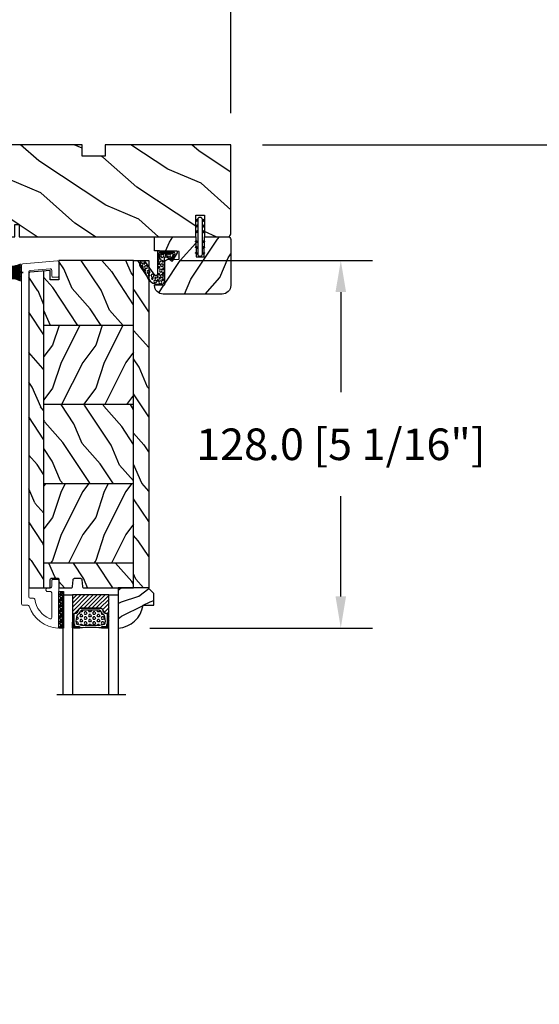
# Model space of a CAD drawing. Units: millimetres. Extents: x -2446 to 125962, y 0 to 5043.
# Drawn here: x 854 to 1035, y 1061 to 1404 of the extents above; entities that cross this region are included whole.
import ezdxf

# ---------------------------------------------------------------- set-up
doc = ezdxf.new("R2010")
doc.units = ezdxf.units.MM
doc.header["$MEASUREMENT"] = 0
for name, color, linetype in [('Aluminium', 181, 'Continuous'), ('Bois', 4, 'Continuous'), ('Cotes', 7, 'Continuous'), ('Coupe-froid', 30, 'Continuous'), ('Foam', 5, 'Continuous'), ('PVC', 2, 'Continuous'), ('TH double-pareclose std', 5, 'Continuous'), ('VERRE', 5, 'Continuous'), ('Volet colonial', 181, 'Continuous')]:
    doc.layers.add(name, color=color, linetype=linetype)
doc.styles.add('Cotes', font='arial.ttf')
doc.styles.get("Standard").update_dxf_attribs({"font": 'arial.ttf', "height": 10})
doc.linetypes.add('Amzigzag', pattern='A,0.0001,[136,genltshp.shx,S=0.04,R=0,X=0,Y=0],-11', length=11.0001)
doc.dimstyles.new('1-1', dxfattribs={"dimtxt": 11, "dimasz": 11, "dimexe": 11, "dimexo": 11, "dimgap": 11, "dimtad": 0, "dimtih": 1, "dimtoh": 1, "dimdec": 1, "dimzin": 0, "dimdsep": 46, "dimtxsty": 'Cotes', "dimcen": 0.09, "dimadec": 0, "dimazin": 0, "dimtfac": 1, "dimtdec": 1, "dimtofl": 0, "dimtmove": 0, "dimatfit": 3, "dimfxl": 0, "dimtolj": 1, "dimtzin": 0, "dimarcsym": 0})
pattern_1 = [(216.8699, (-523.9783, 25.2808), (44.999999, 30.000002), [7.5, -67.5]), (206.5651, (-514.978, 20.781), (-14.99999, -15.00002), [16.7705, -16.7705]), (198.4349, (-514.9783, 13.281), (-30.000007, -14.999976), [9.48684, -37.94733])]
pattern_2 = [(336.8699, (-545.9687, 7.977), (-48.480763, 23.971141), [7.5, -67.5]), (326.5651, (-546.5715, 18.021), (20.49039, -5.49036), [16.7705, -16.7705]), (318.4349, (-540.0764, 21.771), (27.990364, -18.48078), [9.48684, -37.94733])]

# ---------------------------------------------------------------- blocks, each defined once
blk = doc.blocks.new('*D46')
at = {"layer": 'Cotes', "color": 0, "lineweight": -2, "transparency": 16777216}
for p, q in [((760.3, 1365.22), (760.3, 1426.56)), ((927.3, 1371.83), (927.3, 1426.56)), ((771.3, 1415.56), (784.42, 1415.56)), ((916.3, 1415.56), (903.19, 1415.56))]:
    blk.add_line(p, q, dxfattribs=at)
at = {"layer": 'Cotes', "color": 0, "transparency": 16777216}
for points in [[(771.3, 1417.4), (771.3, 1413.73), (760.3, 1415.56)], [(916.3, 1417.4), (916.3, 1413.73), (927.3, 1415.56)]]:
    blk.add_solid(points, dxfattribs=at)
at = {"layer": 'Defpoints', "color": 0, "transparency": 16777216}
for p in [(927.3, 1415.56), (927.3, 1360.83), (760.3, 1354.22)]:
    blk.add_point(p, dxfattribs=at)
at = {"layer": 'Cotes', "color": 0, "transparency": 16777216, "insert": (843.8, 1415.56), "char_height": 11, "attachment_point": 5, "style": 'Cotes'}
blk.add_mtext('\\A1;167.0 [6 9/16"]', dxfattribs=at)
blk = doc.blocks.new('*D47')
at = {"layer": 'Cotes', "color": 0, "lineweight": -2, "transparency": 16777216}
for p, q in [((735.8, 1367.48), (735.8, 1448.77)), ((927.3, 1371.83), (927.3, 1448.77)), ((746.8, 1437.77), (772.91, 1437.77)), ((916.3, 1437.77), (891.68, 1437.77))]:
    blk.add_line(p, q, dxfattribs=at)
at = {"layer": 'Cotes', "color": 0, "transparency": 16777216}
for points in [[(746.8, 1439.61), (746.8, 1435.94), (735.8, 1437.77)], [(916.3, 1439.61), (916.3, 1435.94), (927.3, 1437.77)]]:
    blk.add_solid(points, dxfattribs=at)
at = {"layer": 'Defpoints', "color": 0, "transparency": 16777216}
for p in [(927.3, 1437.77), (927.3, 1360.83), (735.8, 1356.48)]:
    blk.add_point(p, dxfattribs=at)
at = {"layer": 'Cotes', "color": 0, "transparency": 16777216, "insert": (832.3, 1437.77), "char_height": 11, "attachment_point": 5, "style": 'Cotes'}
blk.add_mtext('\\A1;191.5 [7 9/16"]', dxfattribs=at)
blk = doc.blocks.new('*D49')
at = {"layer": 'Cotes', "color": 0, "lineweight": -2, "transparency": 16777216}
for p, q in [((909.71, 1320.53), (976.59, 1320.53)), ((965.59, 1309.53), (965.59, 1274.63)), ((965.59, 1203.5), (965.59, 1238.39)), ((899.06, 1192.5), (976.59, 1192.5))]:
    blk.add_line(p, q, dxfattribs=at)
at = {"layer": 'Cotes', "color": 0, "transparency": 16777216}
for points in [[(963.75, 1309.53), (967.42, 1309.53), (965.59, 1320.53)], [(963.75, 1203.5), (967.42, 1203.5), (965.59, 1192.5)]]:
    blk.add_solid(points, dxfattribs=at)
at = {"layer": 'Defpoints', "color": 0, "transparency": 16777216}
for p in [(898.71, 1320.53), (965.59, 1320.53), (888.06, 1192.5)]:
    blk.add_point(p, dxfattribs=at)
at = {"layer": 'Cotes', "color": 0, "transparency": 16777216, "insert": (965.59, 1256.51), "char_height": 11, "attachment_point": 5, "style": 'Cotes'}
blk.add_mtext('\\A1;128.0 [5 1/16"]', dxfattribs=at)
blk = doc.blocks.new('*D44')
at = {"layer": 'Cotes', "color": 0, "lineweight": -2, "transparency": 16777216}
for p, q in [((938.3, 1360.83), (1115.11, 1360.83)), ((1104.11, 1349.83), (1104.11, 1141.51)), ((1104.11, 657.04), (1104.11, 873.91)), ((938.3, 646.04), (1115.11, 646.04))]:
    blk.add_line(p, q, dxfattribs=at)
at = {"layer": 'Cotes', "color": 0, "transparency": 16777216}
for points in [[(1102.28, 1349.83), (1105.94, 1349.83), (1104.11, 1360.83)], [(1102.28, 657.04), (1105.94, 657.04), (1104.11, 646.04)]]:
    blk.add_solid(points, dxfattribs=at)
at = {"layer": 'Defpoints', "color": 0, "transparency": 16777216}
for p in [(927.3, 1360.83), (1104.11, 1360.83), (927.3, 646.04)]:
    blk.add_point(p, dxfattribs=at)
at = {"layer": 'Cotes', "color": 0, "transparency": 16777216, "insert": (1104.11, 1007.71), "char_height": 11, "attachment_point": 5, "rotation": 90, "style": 'Cotes'}
blk.add_mtext('\\A1;DIMENSION EXTÉRIEURE CADRE', dxfattribs=at)
blk = doc.blocks.new('D-072')
at = {"layer": 'PVC'}
for points in [[(-0.71, 5.89, 1), (-0.54, 5.43), (0, 5.62), (0, 6.15)], [(-0.71, 3.89, 1), (-0.54, 3.43), (0, 3.62), (0, 4.15)], [(2.11, 5.89, -1), (1.94, 5.43), (1.4, 5.62), (1.4, 6.15)], [(2.11, 3.89, -1), (1.94, 3.43), (1.4, 3.62), (1.4, 4.15)], [(-0.71, 1.89, 1), (-0.54, 1.43), (0, 1.62), (0, 2.15)], [(2.11, 1.89, -1), (1.94, 1.43), (1.4, 1.62), (1.4, 2.15)], [(-0.71, -1.89, -1), (-0.54, -1.43), (0, -1.62), (0, -2.15)], [(-0.71, -3.89, -1), (-0.54, -3.43), (0, -3.62), (0, -4.15)], [(2.11, -1.89, 1), (1.94, -1.43), (1.4, -1.62), (1.4, -2.15)], [(2.11, -3.89, 1), (1.94, -3.43), (1.4, -3.62), (1.4, -4.15)], [(-0.71, -5.89, -1), (-0.54, -5.43), (0, -5.62), (0, -6.15)], [(2.11, -5.89, 1), (1.94, -5.43), (1.4, -5.62), (1.4, -6.15)]]:
    blk.add_hatch(color=7, dxfattribs=at).paths.add_polyline_path(points)
for points in [[(0, 6.15), (-0.71, 5.89, 1), (-0.54, 5.43), (0, 5.62)], [(0, 4.15), (-0.71, 3.89, 1), (-0.54, 3.43), (0, 3.62)], [(1.4, 5.62), (1.94, 5.43, 1), (2.11, 5.89), (1.4, 6.15)], [(1.4, 3.62), (1.94, 3.43, 1), (2.11, 3.89), (1.4, 4.15)], [(0, 2.15), (-0.71, 1.89, 1), (-0.54, 1.43), (0, 1.62)], [(1.4, 1.62), (1.94, 1.43, 1), (2.11, 1.89), (1.4, 2.15)], [(0, -2.15), (-0.71, -1.89, -1), (-0.54, -1.43), (0, -1.62)], [(0, -4.15), (-0.71, -3.89, -1), (-0.54, -3.43), (0, -3.62)], [(1.4, -1.62), (1.94, -1.43, -1), (2.11, -1.89), (1.4, -2.15)], [(1.4, -3.62), (1.94, -3.43, -1), (2.11, -3.89), (1.4, -4.15)], [(0, -6.15), (-0.71, -5.89, -1), (-0.54, -5.43), (0, -5.62)], [(1.4, -5.62), (1.94, -5.43, -1), (2.11, -5.89), (1.4, -6.15)]]:
    blk.add_lwpolyline(points, format="xyb", dxfattribs=at)
blk.add_lwpolyline([(1.4, -6.15, -1), (0, -6.15), (0, 6.15, -1), (1.4, 6.15)], format="xyb", close=True, dxfattribs=at)
blk = doc.blocks.new('PB-011')
at = {"layer": 'Aluminium', "lineweight": 15}
blk.add_lwpolyline([(67.09, -13, 0.431265), (67.39, -12.68, 0.303188), (59.8, -2.63, -0.319055), (59.46, -2.15), (59.46, -0.5, 0.414214), (58.96, 0), (-58.96, 0, 0.388879), (-59.46, -0.46), (-60.51, -12.46, 0.440011), (-60.01, -13), (-55.31, -13, 0.414214), (-54.81, -12.5), (-54.81, -11, 0.414214), (-55.31, -10.5), (-57.28, -10.5, -0.440011), (-57.78, -9.96), (-57.17, -2.96, -0.388879), (-56.67, -2.5), (56.46, -2.5, -0.414214), (56.96, -3), (56.96, -4.1, 0.370863), (57.39, -4.59, -0.257712), (64.17, -9.8, -0.540622), (63.71, -10.5), (55.15, -10.5, -0.414214), (54.65, -10), (54.65, -9, 0.414214), (54.15, -8.5), (53.95, -8.5, 0.414214), (53.45, -9), (53.45, -10, -0.414214), (52.95, -10.5), (50.95, -10.5, 0.414214), (50.45, -11), (50.45, -12.5, 0.414214), (50.95, -13)], format="xyb", close=True, dxfattribs=at).dxf.unprotected_set("ltscale", 0)
blk = doc.blocks.new('PB-022')
at = {"layer": 'Bois'}
h = blk.add_hatch(dxfattribs=at)
h.set_pattern_fill('WOOD1', color=1, scale=15, angle=120, style=0, pattern_type=2)
h.set_pattern_definition([(336.8699, (214.3102, 7.977), (-48.480763, 23.97114), [7.5, -67.5]), (326.565, (213.7073, 18.021), (20.4904, -5.49036), [16.7705, -16.7705]), (318.435, (220.2025, 21.771), (27.99036, -18.48078), [9.4868, -37.9473])])
h.paths.add_polyline_path([(114, 0), (0, 0), (0, -5.25), (114, -5.25)])
h = blk.add_hatch(dxfattribs=at)
h.set_pattern_fill('WOOD1', color=1, scale=15, angle=120, style=0, pattern_type=2)
h.set_pattern_definition(pattern_2)
edge = h.paths.add_edge_path()
edge.add_line((8.6, -5.25), (0, -5.25))
edge.add_line((0, -5.25), (0, -22.57))
edge.add_arc((0.5, -22.57), 0.5, 180, 270)
edge.add_line((0.5, -23.07), (2.8, -23.27))
edge.add_arc((2.8, -23.77), 0.5, 0, 90, ccw=False)
edge.add_line((3.3, -23.77), (3.3, -25.77))
edge.add_arc((2.8, -25.77), 0.5, -90, 0, ccw=False)
edge.add_line((2.8, -26.27), (0.5, -26.47))
edge.add_arc((0.5, -26.97), 0.5, 90, 180)
edge.add_line((0, -26.97), (0, -31.25))
edge.add_line((0, -31.25), (2.87, -31.25))
edge.add_arc((2.87, -31.75), 0.5, 0, 90, ccw=False)
edge.add_line((3.37, -31.75), (3.37, -33.75))
edge.add_arc((2.87, -33.75), 0.5, -90, 0, ccw=False)
edge.add_line((2.87, -34.25), (0, -34.25))
edge.add_line((0, -34.25), (0, -36.45))
edge.add_line((0, -36.45), (8.6, -36.45))
edge.add_line((8.6, -36.45), (8.6, -5.25))
h = blk.add_hatch(dxfattribs=at)
h.set_pattern_fill('WOOD1', color=1, scale=15, style=0, pattern_type=2)
h.set_pattern_definition(pattern_1)
h.paths.add_polyline_path([(8.6, -5.25), (8.6, -36.45), (36.2, -36.45), (36.2, -5.25)])
h = blk.add_hatch(dxfattribs=at)
h.set_pattern_fill('WOOD1', color=1, scale=15, angle=120, style=0, pattern_type=2)
h.set_pattern_definition(pattern_2)
h.paths.add_polyline_path([(63.8, -5.25), (36.2, -5.25), (36.2, -36.45), (63.8, -36.45)])
h = blk.add_hatch(dxfattribs=at)
h.set_pattern_fill('WOOD1', color=1, scale=15, style=0, pattern_type=2)
h.set_pattern_definition(pattern_1)
h.paths.add_polyline_path([(91.4, -5.25), (63.8, -5.25), (63.8, -36.45), (91.4, -36.45)])
h = blk.add_hatch(dxfattribs=at)
h.set_pattern_fill('WOOD1', color=1, scale=15, angle=120, style=0, pattern_type=2)
h.set_pattern_definition(pattern_2)
h.paths.add_polyline_path([(114, -5.25), (91.4, -5.25), (91.4, -36.45), (110.38, -36.45), (110.57, -34.25), (107.27, -34.25), (107.27, -31.25), (114, -31.25)])
h = blk.add_hatch(dxfattribs=at)
h.set_pattern_fill('WOOD1', color=1, scale=15, angle=120, style=0, pattern_type=2)
h.set_pattern_definition([(336.87, (-15.9904, -2.3038), (-48.48076, 23.97114), [7.5, -67.5]), (326.565, (-16.593, 7.7404), (20.4904, -5.49036), [16.7705, -16.7705]), (318.435, (-10.098, 11.4904), (27.99036, -18.48078), [9.4868, -37.9473])])
h.paths.add_polyline_path([(0, -36.45), (0, -41.7), (109.46, -41.7, 0.414162), (109.96, -41.2), (110.38, -36.45)])
for p, q in [((8.6, -5.25), (8.6, -36.45)), ((36.2, -5.25), (36.2, -36.45)), ((63.8, -5.25), (63.8, -36.45)), ((91.4, -5.25), (91.4, -36.45)), ((0, -36.45), (110.38, -36.45))]:
    blk.add_line(p, q, dxfattribs=at)
blk.add_lwpolyline([(114, -5.25), (114, 0), (0, 0), (0, -5.25)], close=True, dxfattribs=at)
blk.add_lwpolyline([(3.37, -31.75, 0.414214), (2.87, -31.25), (0, -31.25), (0, -26.97, -0.414214), (0.5, -26.47), (2.8, -26.27, 0.414214), (3.3, -25.77), (3.3, -23.77, 0.414214), (2.8, -23.27), (0.5, -23.07, -0.414214), (0, -22.57), (0, -5.25), (114, -5.25), (114, -31.25), (107.27, -31.25), (107.27, -34.25), (110.57, -34.25), (109.96, -41.2, -0.414337), (109.46, -41.7), (0, -41.7), (0, -34.25), (2.87, -34.25, 0.414214), (3.37, -33.75)], format="xyb", close=True, dxfattribs=at)
blk = doc.blocks.new('D-059')
at = {"layer": 'Bois'}
h = blk.add_hatch(dxfattribs=at)
h.set_pattern_fill('WOOD1', color=1, scale=10, style=0, pattern_type=2)
h.set_pattern_definition([(216.8699, (-335.2539, -33.65), (29.999999, 20.000001), [5, -45]), (206.5651, (-329.254, -36.65), (-9.99999, -10.000013), [11.18034, -11.18034]), (198.4349, (-329.254, -41.65), (-20.000004, -9.999984), [6.32456, -25.29822])])
edge = h.paths.add_edge_path()
edge.add_line((-10.5, 0), (0, 0))
edge.add_line((0, 0), (0, 14.03))
edge.add_arc((0.54, 4.7), 9.34, 93.305, 171.3918)
edge.add_line((-8.7, 6.1), (-12.5, 6.1))
edge.add_line((-12.5, 6.1), (-12.5, 2))
edge.add_line((-12.5, 2), (-10.5, 0))
blk.add_lwpolyline([(-10.5, 0), (0, 0), (0, 14.03, 0.354545), (-8.7, 6.1), (-12.5, 6.1), (-12.5, 2)], format="xyb", close=True, dxfattribs=at)
blk = doc.blocks.new('V-006')
at = {"layer": 'Foam'}
h = blk.add_hatch(dxfattribs=at)
h.set_pattern_fill('GRAVEL', color=256, scale=0.075, style=0)
h.set_pattern_definition([(228.0128, (-26.72399, -53.63578), (-15.24001295, -17.14502107), [0.25629, -25.372875]), (184.9697, (-26.89544, -53.826285), (22.86003698, 1.90498656), [0.439804, -43.5405]), (132.5104, (-27.33359, -53.86438), (19.04998614, -20.95502047), [0.31011, -30.701025]), (267.2737, (-28.07654, -54.340635), (1.90499173, 38.09998774), [0.400504, -39.6498]), (292.8337, (-28.09559, -54.740685), (-9.52502704, 22.860013), [0.392726, -38.87985]), (357.2737, (-27.94319, -55.102635), (-38.09998774, 1.90499173), [0.400504, -39.6498]), (37.6942, (-27.54314, -55.121685), (-24.765015646, -19.04998302), [0.529645, -52.434825]), (72.2553, (-27.12404, -54.797835), (13.335026674, 41.910012155), [0.50004, -49.503975]), (121.4296, (-26.97164, -54.321585), (-15.24000393, 24.76497087), [0.40186, -39.784125]), (175.2364, (-27.18119, -53.97868), (20.95498354, -1.90498212), [0.458785, -22.480425]), (222.3974, (-27.63839, -53.940585), (-22.86000069, -20.95497274), [0.593309, -58.7376]), (138.8141, (-26.19059, -54.35968), (-13.3349915, 11.4299824), [0.202504, -20.04795]), (171.4692, (-26.34299, -54.22633), (24.7649622, -3.8100096), [0.38526, -38.14095]), (225, (-26.724, -54.1692), (-3e-16, -1.905), [0.269407, -2.42467]), (203.1986, (-26.85734, -53.94058), (9.5250321, 3.8100167), [0.14508, -14.36295]), (291.8014, (-26.9907, -53.99773), (-1.9050013, 5.7150037), [0.205175, -10.0536]), (30.9638, (-26.9145, -54.18823), (5.714994, 3.810003), [0.33324, -10.774725]), (161.5651, (-26.62874, -54.0168), (3.810002, -1.904997), [0.240965, -5.783175]), (16.3895, (-28.09559, -53.99773), (19.05001051, 5.71498811), [0.337566, -33.4191]), (70.3462, (-27.77174, -53.90248), (-7.61997877, -20.95497037), [0.2832, -28.03665]), (293.1986, (-26.62874, -53.63578), (-3.8100167, 9.5250321), [0.29016, -14.2179]), (343.6105, (-26.51444, -53.90248), (-19.05001051, 5.71498811), [0.337566, -33.4191]), (339.444, (-28.0956, -55.17883), (-9.5250118, 3.8099954), [0.325526, -15.950775]), (294.7751, (-27.79079, -55.29313), (-9.5249778, 20.95499027), [0.272754, -27.0027]), (66.8014, (-26.6097, -55.54078), (3.8100167, 9.5250321), [0.29016, -14.2179]), (17.354, (-26.49539, -55.27408), (-24.76500134, -7.6199885), [0.319337, -31.6143]), (69.444, (-27.54314, -55.54078), (-3.8099954, -9.5250118), [0.162764, -16.1136]), (101.3099, (-26.724, -55.5408), (-1.9049906, 7.6199756), [0.097136, -9.6165]), (165.9638, (-26.74304, -55.44553), (5.715004, -1.9049967), [0.392726, -7.461787]), (186.009, (-27.12404, -55.35028), (19.04997191, 1.90499555), [0.36395, -36.03105]), (303.6901, (-26.9145, -54.3597), (-1.9050007, 3.8099963), [0.274743, -6.593835]), (353.1572, (-26.76209, -54.588285), (32.38501339, -3.81001706), [0.479668, -47.487]), (60.9454, (-26.28584, -54.64543), (-7.6199823, -13.3349682), [0.19613, -19.41705]), (90, (-26.1906, -54.474), (-1.905, 1.905), [0.1143, -1.7907]), (120.2564, (-27.16214, -55.29313), (7.61998385, -13.33499327), [0.26465, -26.200425]), (48.0128, (-27.29549, -55.06453), (15.24001295, 17.14502107), [0.512582, -25.1166]), (0, (-26.9526, -54.6835), (1.905, 1.905), [0.4953, -1.4097]), (325.3048, (-26.45729, -54.68353), (-19.049967, 13.33500127), [0.301208, -29.819475]), (254.0546, (-26.20964, -54.85498), (-1.9050049, -7.6200182), [0.27737, -13.591275]), (207.646, (-26.28584, -55.121685), (-36.19498729, -19.05001198), [0.45161, -44.709375]), (175.4261, (-26.68589, -55.331235), (-24.7650057, 1.90499078), [0.477772, -47.29935]), (175.4261, (-26.68589, -55.331235), (-24.7650057, 1.90499078), [0.477772, -47.29935])])
h.paths.add_polyline_path([(6.3565, 0), (6.3565, 1.6), (-6.3565, 1.6), (-6.3565, 0)])
blk.add_line((-6.3565, 0), (-6.3565, 1.6), dxfattribs=at)
blk.add_lwpolyline([(-6.3565, 0), (-6.3565, 1.6), (6.3565, 1.6), (6.3565, 0)], close=True, dxfattribs=at)
blk = doc.blocks.new('PP-010')
at = {"layer": 'Bois'}
h = blk.add_hatch(dxfattribs=at)
h.set_pattern_fill('WOOD1', color=1, scale=15, angle=30, style=0, pattern_type=2)
h.set_pattern_definition([(246.87, (-28.8578, 15.9904), (23.97114, 48.48076), [7.5, -67.5]), (236.565, (-18.8135, 16.593), (-5.4904, -20.4904), [16.7705, -16.7705]), (228.435, (-15.0635, 10.098), (-18.4808, -27.9904), [9.487, -37.9473])])
h.paths.add_polyline_path([(-23.55, 20, 0.414214), (-26.55, 17), (-26.55, 1, 0.414214), (-25.55, 0), (-17.35, 0), (-17.35, 7), (-14.35, 7), (-14.35, 0), (0, 0), (0, 5), (-8.5, 5), (-8.5, 8), (-3.5, 8), (-3.5, 16.9), (0, 16.9), (0, 17, 0.414214), (-3, 20)])
blk.add_lwpolyline([(-14.35, 0), (-14.47, 7), (-17.23, 7), (-17.35, 0), (-25.55, 0, -0.414214), (-26.55, 1), (-26.55, 17, -0.414214), (-23.55, 20), (-3, 20, -0.414214), (0, 17), (0, 16.85), (-3.54, 16.79), (-3.54, 8.95, -0.409111), (-4.52, 7.95), (-8.54, 7.88), (-8.54, 5.11), (-1.67, 4.97), (-1.67, 4.97), (0, 4.97), (0, 0), (-14.35, 0)], format="xyb", dxfattribs=at)
blk = doc.blocks.new('V-042')
h = blk.add_hatch()
h.set_pattern_fill('HEX', scale=4, style=0)
h.set_pattern_definition([(0, (-287.4581, 1960.29515), (0, 0.8660254), [0.5, -1]), (120, (-287.4581, 1960.29515), (-0.75, -0.4330127), [0.5, -1]), (60, (-286.9581, 1960.29515), (-0.75, 0.4330127), [0.5, -1])])
h.paths.add_polyline_path([(12.12, 10.62, -0.010382), (6.98, 10.62, 0.076556), (4.75, 10.13, 0.263685), (4.5, 9.82, 0.148643), (4.85, 7.05, 0.145267), (5.04, 6.84, -0.157262), (6.05, 5.6, 0.308069), (6.42, 5.35), (12.68, 5.35, 0.308069), (13.05, 5.6, -0.157262), (14.06, 6.84, 0.145267), (14.25, 7.05, 0.148643), (14.6, 9.82, 0.263685), (14.35, 10.13, 0.076556)])
h = blk.add_hatch()
h.set_pattern_fill('ANSI31', scale=8, style=0)
h.set_pattern_definition([(45, (-287.4581, 1960.2951), (-0.7071068, 0.7071068), [])])
h.paths.add_polyline_path([(12.52, 4.65), (6.48, 4.65), (5.86, 4.65, -0.341404), (5.28, 5.1, 0.290945), (3.86, 6.42, -0.361442), (3.53, 6.81), (3.53, 9.5), (3.15, 9.5), (3.15, 0), (15.85, 0), (15.85, 9.5), (15.47, 9.5), (15.47, 6.81, -0.361442), (15.14, 6.42, 0.290945), (13.73, 5.1, -0.341139), (13.15, 4.65)])
at = {"color": 7, "linetype": 'Amzigzag', "ltscale": 1.5}
blk.add_line((-2.7, 34.8), (21.32, 34.8), dxfattribs=at)
at = {"color": 181, "linetype": 'Continuous', "lineweight": 25}
for p, q in [((3.58, 11.3), (3.58, 10.08)), ((5.83, 11.5), (3.78, 11.5)), ((3.78, 10.28), (3.78, 10.8)), ((3.87, 10.8), (3.87, 10.28)), ((4.08, 11.1), (5.68, 11.1)), ((5.68, 11.01), (4.08, 11.01)), ((5.68, 11.1), (5.68, 11.01)), ((15.32, 11.5), (13.27, 11.5)), ((13.42, 11.1), (15.02, 11.1)), ((13.42, 11.01), (13.42, 11.1)), ((15.02, 11.01), (13.42, 11.01)), ((15.23, 10.28), (15.23, 10.8)), ((15.32, 10.8), (15.32, 10.28)), ((15.52, 10.08), (15.52, 11.3)), ((3.62, 9.95), (3.63, 9.95)), ((3.63, 9.95), (3.63, 9.99)), ((3.63, 9.95), (3.63, 6.81)), ((3.72, 10.18), (3.74, 10.2)), ((3.72, 9.99), (3.72, 6.81)), ((3.8, 10.13), (3.77, 10.11)), ((15.33, 10.11), (15.3, 10.13)), ((15.36, 10.2), (15.38, 10.18)), ((15.38, 6.81), (15.38, 9.99)), ((15.47, 9.99), (15.47, 9.95)), ((15.47, 9.95), (15.48, 9.95)), ((15.47, 6.81), (15.47, 9.95)), ((5.95, 4.74), (6.58, 4.74)), ((5.95, 4.65), (6.58, 4.65)), ((6.42, 5.35), (12.68, 5.35)), ((6.58, 4.74), (12.52, 4.74)), ((6.58, 4.65), (12.52, 4.65)), ((12.52, 4.74), (13.15, 4.74)), ((12.52, 4.65), (13.15, 4.65))]:
    blk.add_line(p, q, dxfattribs=at)
at = {"color": 5}
blk.add_line((3.2, 0), (15.9, 0), dxfattribs=at)
for points in [[(3.2, 34.8), (3.2, 0), (0, 0), (0, 34.8)], [(19.1, 34.8), (19.1, 0), (15.9, 0), (15.9, 34.8)]]:
    blk.add_lwpolyline(points, dxfattribs=at)
for points in [[(3.2, 9.5), (3.58, 9.5), (3.58, 11.5), (3.2, 11.5)], [(15.9, 9.5), (15.52, 9.5), (15.52, 11.5), (15.9, 11.5)]]:
    blk.add_lwpolyline(points, close=True, dxfattribs=at)
at = {"color": 181, "linetype": 'Continuous', "lineweight": 25}
for centre, radius, start, end in [((3.78, 11.3), 0.2, 90, 180), ((4.08, 10.8), 0.3, 90, 180), ((4.08, 10.8), 0.21, 90, 180), ((7.47, 3.14), 7.5, 93.7803, 111.2916), ((9.55, 46), 34.7, 263.8451, 276.1549), ((9.55, 134.58), 123.98, 268.8103, 271.1897), ((11.63, 3.14), 7.5, 68.7084, 86.2197), ((15.02, 10.8), 0.3, 0, 90), ((15.02, 10.8), 0.21, 0, 90), ((15.32, 11.3), 0.2, 0, 90), ((3.79, 10.08), 0.21, 179.7068, 218.1702), ((3.87, 9.99), 0.238, 129.6188, 180), ((3.87, 9.99), 0.148, 129.6188, 180), ((3.67, 10.28), 0.11, 309.6188, 0), ((3.67, 10.28), 0.2, 309.6188, 0), ((9.23, 9.02), 4.8, 170.3788, 204.1977), ((4.89, 9.76), 0.4, 111.2916, 170.3788), ((5.31, 7.26), 0.5, 204.1977, 237.2592), ((13.79, 7.26), 0.5, 302.7408, 335.8023), ((9.87, 9.02), 4.8, 335.8023, 9.6212), ((14.21, 9.76), 0.4, 9.6212, 68.7084), ((15.43, 10.28), 0.2, 180, 230.3812), ((15.43, 10.28), 0.11, 180, 230.3812), ((15.23, 9.99), 0.148, 0, 50.3812), ((15.23, 9.99), 0.238, 0, 50.3812), ((15.31, 10.08), 0.21, 321.8298, 0.2932), ((4.03, 6.81), 0.4, 180, 259.4879), ((4.03, 6.81), 0.31, 180, 259.4879), ((3.63, 4.64), 1.81, 14.5996, 79.4879), ((3.63, 4.64), 1.9, 14.5996, 79.4879), ((3.63, 4.65), 2.6, 21.5102, 57.2592), ((5.95, 5.25), 0.6, 194.5996, 270), ((5.95, 5.25), 0.51, 194.5996, 270), ((6.42, 5.75), 0.4, 201.5102, 270), ((12.68, 5.75), 0.4, 270, 338.4898), ((15.47, 4.65), 2.6, 122.7408, 158.4898), ((13.15, 5.25), 0.51, 270, 345.4004), ((13.15, 5.25), 0.6, 270, 345.4004), ((15.47, 4.64), 1.9, 100.5121, 165.4004), ((15.47, 4.64), 1.81, 100.5121, 165.4004), ((15.07, 6.81), 0.31, 280.5121, 0), ((15.07, 6.81), 0.4, 280.5121, 0)]:
    blk.add_arc(centre, radius, start, end, dxfattribs=at)
blk = doc.blocks.new('PP-009-A')
at = {"layer": 'Bois'}
h = blk.add_hatch(dxfattribs=at)
h.set_pattern_fill('WOOD1', color=1, scale=25, angle=120, style=0, pattern_type=2)
h.set_pattern_definition([(23.1301, (613.7685, 1098.6867), (-80.801272, -39.951902), [12.5, -112.5]), (33.4349, (612.764, 1081.946), (34.15065, 9.1506), [27.95085, -27.95085]), (41.5651, (623.589, 1075.696), (46.650606, 30.8013), [15.8114, -63.24555])])
edge = h.paths.add_edge_path()
edge.add_line((123.25, 0), (123.25, -4))
edge.add_line((123.25, -4), (115.25, -4))
edge.add_line((115.25, -4), (115.25, 0))
edge.add_line((115.25, 0), (51.75, 0))
edge.add_line((51.75, 0), (51.75, -4))
edge.add_line((51.75, -4), (43.75, -4))
edge.add_line((43.75, -4), (43.75, 0))
edge.add_line((43.75, 0), (0, 0))
edge.add_line((0, 0), (0, -31))
edge.add_arc((1, -31), 1, 180, 270)
edge.add_line((1, -32), (9.2, -32))
edge.add_line((9.2, -32), (9.2, -24.5))
edge.add_line((9.2, -24.5), (12.2, -24.5))
edge.add_line((12.2, -24.5), (12.2, -32))
edge.add_line((12.2, -32), (73.64, -32))
edge.add_line((73.64, -32), (73.64, -27.81))
edge.add_line((73.64, -27.81), (75.14, -27.81))
edge.add_line((75.14, -27.81), (75.14, -32))
edge.add_line((75.14, -32), (167, -32))
edge.add_line((167, -32), (167, -6.61))
edge.add_line((167, -6.61), (142, -6.61))
edge.add_line((142, -6.61), (142, 0))
edge.add_line((142, 0), (123.25, 0))
blk.add_lwpolyline([(51.75, 0), (115.25, 0), (115.25, -4), (123.25, -4), (123.25, 0), (142, 0), (142, -6.61), (167, -6.61), (167, -32), (75.14, -32), (75.14, -32), (75.14, -27.81), (73.64, -27.81), (73.64, -32), (12.2, -32), (12.2, -24.5), (9.2, -24.5), (9.2, -32), (1, -32, -0.414214), (0, -31), (0, 0), (43.75, 0), (43.75, -4), (51.75, -4)], format="xyb", close=True, dxfattribs=at)
blk = doc.blocks.new('CF-015')
at = {"layer": 'Coupe-froid', "linetype": 'Continuous'}
for points in [[(-2.03, -2.5, 0.414214), (-2.43, -2.9), (-2.43, -3.3), (-1.02, -4.87, -0.414214), (-1.17, -5.42), (-3.83, -6.95, -0.57735), (-4.43, -6.61), (-4.43, -0.4, -0.414214), (-4.03, 0), (3.66, 0, 0.731246), (3.95, 0.91), (-0.45, 4.02, -1), (0.99, 6.06), (6.01, 2.51, -0.24333), (7.07, 0.47), (7.07, -1.5, -0.414214), (6.07, -2.5)], [(-3.53, -5.31, 0.57735), (-3.16, -5.52), (-1.71, -4.69), (-1.51, -5.03), (-3.33, -6.09, -0.57735), (-3.93, -5.74), (-3.93, -0.9, -0.414214), (-3.53, -0.5), (-1.93, -0.5), (-1.93, -0.9), (-3.28, -0.9, 0.414214), (-3.53, -1.15)]]:
    blk.add_lwpolyline(points, format="xyb", close=True, dxfattribs=at)
at = {"layer": 'Coupe-froid'}
for centre, radius in [((-0.12, 4.59), 0.25), ((0.23, 5.56), 0.5), ((1.16, 3.97), 0.5), ((1.3, 5.08), 0.25), ((2.33, 4.27), 0.25), ((2.85, 3.08), 0.5), ((4.14, 1.67), 0.5), ((4.07, 2.92), 0.25), ((4.66, -0.06), 0.25), ((4.91, 0.67), 0.25), ((5.17, 1.77), 0.25), ((5.82, -0.18), 0.25), ((6.16, 0.74), 0.5), ((-3.06, -2.95), 0.25), ((-2.72, -1.71), 0.5), ((-1.2, -0.81), 0.5), ((-0.88, -1.79), 0.25), ((-0.06, -0.53), 0.25), ((0.5, -1.5), 0.5), ((1.25, -0.55), 0.25), ((1.74, -2.01), 0.25), ((2.39, -1.18), 0.5), ((3.31, -2), 0.25), ((3.65, -0.59), 0.25), ((4.27, -1.51), 0.5), ((5.03, -0.81), 0.25), ((5.49, -1.83), 0.25), ((6.44, -1.02), 0.5), ((-2.89, -4.03), 0.5), ((-2.07, -4.39), 0.25)]:
    blk.add_circle(centre, radius, dxfattribs=at)
blk = doc.blocks.new('CF-039')
at = {"layer": 'Coupe-froid'}
for p, q in [((2.33, 1), (2.33, 5.3)), ((2.42, 1), (2.42, 5.3))]:
    blk.add_line(p, q, dxfattribs=at)
blk.add_lwpolyline([(0, 1), (0, 0), (4.75, 0), (4.75, 1)], close=True, dxfattribs=at)
for centre, radius, start, end in [((-7.85, 1.07), 8.03, 359.632, 25.8535), ((-7.85, 1.07), 8.33, 359.632, 24.8581), ((-7.85, 1.07), 8.63, 359.632, 23.9391), ((-7.85, 1.07), 8.93, 359.632, 23.0876), ((-7.85, 1.07), 9.23, 359.632, 22.2963), ((-7.85, 1.07), 9.53, 359.632, 21.5589), ((-7.85, 1.07), 9.83, 359.632, 20.8698), ((-7.85, 1.07), 10.13, 359.632, 20.2245), ((-7.85, 1.07), 10.43, 359.632, 19.6187), ((12.6, 1.07), 10.43, 160.3813, 180.368), ((12.6, 1.07), 10.13, 159.7755, 180.368), ((12.6, 1.07), 9.83, 159.1302, 180.368), ((12.6, 1.07), 9.53, 158.4411, 180.368), ((12.6, 1.07), 9.23, 157.7037, 180.368), ((12.6, 1.07), 8.93, 156.9124, 180.368), ((12.6, 1.07), 8.63, 156.0609, 180.368), ((12.6, 1.07), 8.33, 155.1419, 180.368), ((12.6, 1.07), 8.03, 154.1465, 180.368)]:
    blk.add_arc(centre, radius, start, end, dxfattribs=at)

msp = doc.modelspace()

# ---------------------------------------------------------------- block references
at = {"layer": 'Bois', "color": 4, "xscale": -1}
msp.add_blockref('PP-009-A', (927.3, 1360.83), dxfattribs=at)
at = {"layer": 'Bois', "rotation": 180}
msp.add_blockref('PP-010', (900.75, 1328.83), dxfattribs=at)
at = {"layer": 'Bois', "xscale": -1, "rotation": 270}
msp.add_blockref('PB-022', (898.71, 1206.53), dxfattribs=at)
at = {"layer": 'Coupe-froid', "xscale": -1, "rotation": 90}
msp.add_blockref('CF-015', (901.75, 1319.39), dxfattribs=at)
at = {"layer": 'Coupe-froid', "rotation": 270}
msp.add_blockref('CF-039', (849.66, 1318.74), dxfattribs=at)
at = {"layer": 'Foam', "rotation": 270}
msp.add_blockref('V-006', (867.46, 1198.85), dxfattribs=at)
at = {"layer": 'PVC'}
msp.add_blockref('D-072', (915.9, 1328.8), dxfattribs=at)
at = {"layer": 'TH double-pareclose std', "rotation": 180}
msp.add_blockref('D-059', (888.06, 1206.53), dxfattribs=at)
at = {"layer": 'VERRE', "rotation": 180}
msp.add_blockref('V-042', (888.06, 1204.03), dxfattribs=at)
at = {"layer": 'Volet colonial', "xscale": -1, "rotation": 90}
msp.add_blockref('PB-011', (854.46, 1259.9), dxfattribs=at)

# ---------------------------------------------------------------- texts
at = {"color": 0, "insert": (-2457.12, 1131.23), "char_height": 150, "width": 2369.6311, "attachment_point": 1}
msp.add_mtext("\\pi690.05086;Porte patio\\P\\pi118.49561;recouverte d'aluminium", dxfattribs=at)

# ---------------------------------------------------------------- dimensions: what is measured, and where the dimension line sits
at = {"layer": 'Cotes'}
for base, p1, picture, middle in [((927.3, 1437.77), (735.8, 1356.48), '*D47', (832.3, 1437.77)), ((927.3, 1415.56), (760.3, 1354.22), '*D46', (843.8, 1415.56))]:
    dim = msp.add_linear_dim(base=base, p1=p1, p2=(927.3, 1360.83), dimstyle='1-1', dxfattribs=at)
    dim.commit()
    dim.dimension.update_dxf_attribs({"geometry": picture, "text_midpoint": middle, "dimtype": 160})
dim = msp.add_linear_dim(base=(1104.11, 1360.83), p1=(927.3, 646.04), p2=(927.3, 1360.83), angle=90, text='DIMENSION EXTÉRIEURE CADRE', dimstyle='1-1', dxfattribs=at)
dim.commit()
dim.dimension.update_dxf_attribs({"geometry": '*D44', "text_midpoint": (1104.11, 1007.71), "dimtype": 160, "text_rotation": 90})
dim = msp.add_linear_dim(base=(965.59, 1320.53), p1=(888.06, 1192.5), p2=(898.71, 1320.53), angle=90, dimstyle='1-1', dxfattribs=at)
dim.commit()
dim.dimension.update_dxf_attribs({"geometry": '*D49', "text_midpoint": (965.59, 1256.51)})

doc.saveas('drawing.dxf')
